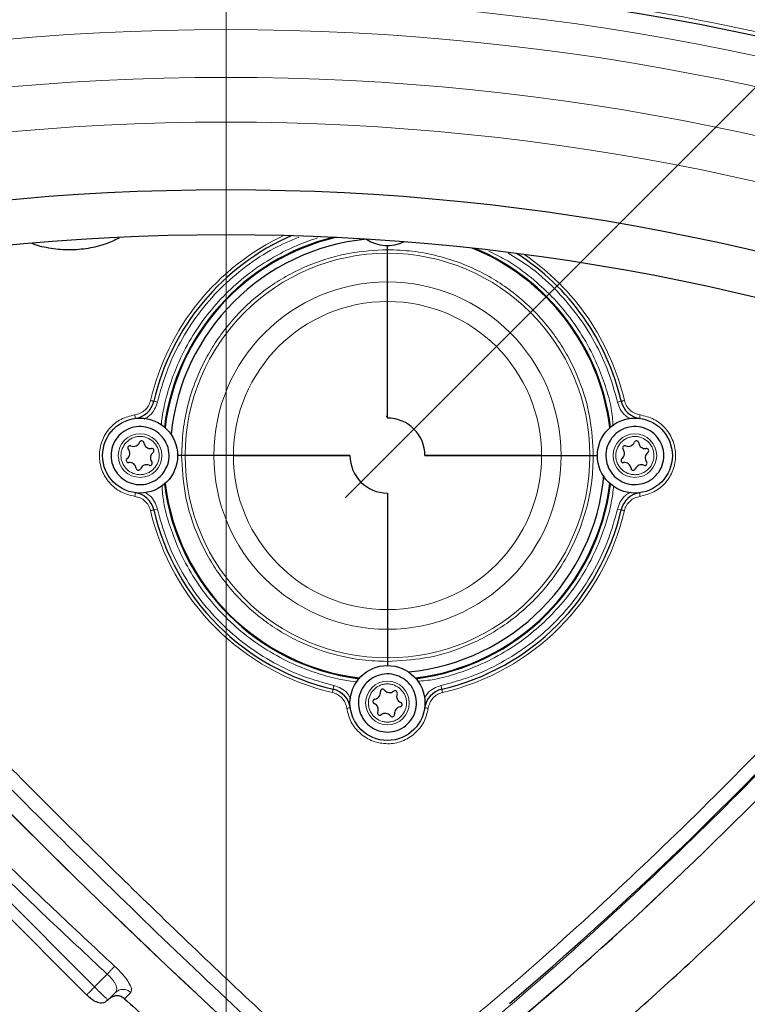
# Model space of a CAD drawing. Units: millimetres. Extents: x 15 to 837, y 5 to 589.
# Drawn here: x 469 to 473, y 297 to 303 of the extents above; entities that cross this region are included whole.
import ezdxf

# ---------------------------------------------------------------- set-up
doc = ezdxf.new("R2010")
doc.units = ezdxf.units.MM
doc.linetypes.add('CENTERX2', pattern=[20.32, 12.7, -2.54, 2.54, -2.54])

# ---------------------------------------------------------------- blocks, each defined once
blk = doc.blocks.new('SW_CENTERMARKSYMBOL_7')
at = {"color": 0, "linetype": 'Continuous', "lineweight": 18}
blk.add_line((0, 0.2), (0, 13.5), dxfattribs=at)

msp = doc.modelspace()

# ---------------------------------------------------------------- linework, layer by layer
at = {"color": 7, "linetype": 'CENTERX2', "lineweight": 18}
msp.add_line((470.55457, 300.10652), (489.84444, 319.39639), dxfattribs=at)
at = {"color": 7, "linetype": 'Continuous', "lineweight": 25}
for p, q in [((470.78113, 301.43075), (470.78113, 301.4525)), ((470.78113, 301.2591), (470.78113, 301.41196)), ((470.78113, 300.5325), (470.78113, 301.15455)), ((470.78113, 300.5325), (470.78113, 301.15455)), ((469.68289, 300.3325), (469.66113, 300.3325)), ((469.85454, 300.3325), (469.70168, 300.3325)), ((470.58113, 300.3325), (469.95908, 300.3325)), ((469.95908, 300.3325), (470.58113, 300.3325)), ((470.98113, 300.3325), (471.60319, 300.3325)), ((471.60319, 300.3325), (470.98113, 300.3325)), ((471.70773, 300.3325), (471.86059, 300.3325)), ((471.87938, 300.3325), (471.90113, 300.3325)), ((470.78113, 300.1325), (470.78113, 299.51045)), ((470.78113, 300.1325), (470.78113, 299.51045)), ((470.78113, 299.40591), (470.78113, 299.25305)), ((470.78113, 299.23426), (470.78113, 299.2125)), ((469.17583, 297.45499), (467.90304, 298.72778)), ((469.33025, 297.46798), (469.28993, 297.42767)), ((469.28993, 297.42767), (469.27997, 297.42101)), ((469.37744, 297.43479), (469.37753, 297.43471))]:
    msp.add_line(p, q, dxfattribs=at)
at = {"color": 1, "linetype": 'Continuous', "lineweight": 18}
for p, q in [((469.53438, 300.62234), (469.55386, 300.61781)), ((472.02789, 300.62234), (472.00841, 300.61781)), ((469.53438, 300.04266), (469.55386, 300.04719)), ((472.02789, 300.04266), (472.00841, 300.04719)), ((471.68728, 299.5458), (471.68947, 299.55446)), ((471.67497, 299.53785), (471.67161, 299.52811)), ((471.48252, 299.36376), (471.49134, 299.36523)), ((471.51025, 299.37941), (471.50026, 299.37685)), ((470.4913, 299.08575), (470.49582, 299.10523)), ((471.07097, 299.08575), (471.06644, 299.10523)), ((467.94544, 298.77018), (469.21823, 297.49739)), ((469.21823, 297.49739), (469.28629, 297.56545)), ((469.37753, 297.43471), (469.4112, 297.46844))]:
    msp.add_line(p, q, dxfattribs=at)
at = {"color": 7, "linetype": 'Continuous', "lineweight": 25, "flags": 128}
msp.add_lwpolyline([(470.77365, 300.54267), (470.78084, 300.54279), (470.78295, 300.54278)], dxfattribs=at)
at = {"color": 7, "linetype": 'Continuous', "lineweight": 25}
for centre, radius in [((459.91968, 289.47163), 36), ((469.91968, 289.47163), 13.4), ((469.91968, 289.47163), 12.28), ((469.91968, 289.47163), 12.04), ((469.46113, 300.3325), 0.2), ((472.10113, 300.3325), 0.2), ((470.78113, 299.0125), 0.2)]:
    msp.add_circle(centre, radius, dxfattribs=at)
at = {"color": 1, "linetype": 'Continuous', "lineweight": 18}
for centre, radius in [((469.91968, 289.47163), 13.29456), ((469.91968, 289.47163), 13.13344), ((469.91968, 289.47163), 12.87888), ((469.91968, 289.47163), 12.64), ((469.46113, 300.3325), 0.11646), ((472.10113, 300.3325), 0.11646), ((470.78113, 299.0125), 0.11646)]:
    msp.add_circle(centre, radius, dxfattribs=at)
at = {"color": 7, "linetype": 'Continuous', "lineweight": 25}
for centre, radius, start, end in [((467.91968, 289.47163), 17.92, 10.286561, 79.713439), ((470.78113, 300.3325), 1.28, 113.48146, 166.91265), ((470.78113, 300.3325), 1.2, 103.79621, 172.71117), ((470.78113, 300.3325), 1.196, 103.13948, 172.83969), ((470.78113, 300.3325), 1.16, 95.55851, 174.44149), ((470.78113, 301.6525), 0.2, 235.81959, 296.79038), ((470.78113, 300.3325), 1.196, 7.16031, 67.79044), ((470.78113, 300.3325), 1.2, 7.28883, 67.13371), ((470.78113, 300.3325), 1.28, 13.08735, 57.44846), ((497.15593, 326.70788), 40.072, 219.920397, 228.165534), ((497.10531, 326.65667), 40, 219.910871, 228.168699), ((469.4175, 300.64951), 0.12, 277.83748, 346.91265), ((472.14477, 300.64951), 0.12, 193.08735, 262.16252), ((470.78113, 300.3325), 0.2, 0, 90), ((469.40793, 300.37323), 0.012, 67.13656, 217.99681), ((469.4262, 300.41656), 0.03502, 247.13656, 337.99681), ((469.4698, 300.39894), 0.012, 7.13656, 157.99681), ((469.51646, 300.40478), 0.03502, 187.13656, 277.99681), ((472.04793, 300.37323), 0.012, 67.13656, 217.99681), ((472.0662, 300.41656), 0.03502, 247.13656, 337.99681), ((472.1098, 300.39894), 0.012, 7.13656, 157.99681), ((472.15646, 300.40478), 0.03502, 187.13656, 277.99681), ((469.37087, 300.34428), 0.03502, 307.13656, 37.99681), ((469.55139, 300.32073), 0.03502, 127.13656, 217.99681), ((469.523, 300.35821), 0.012, 307.13656, 97.99681), ((470.78113, 300.3325), 0.2, 180, 270), ((472.01087, 300.34428), 0.03502, 307.13656, 37.99681), ((472.19139, 300.32073), 0.03502, 127.13656, 217.99681), ((472.163, 300.35821), 0.012, 307.13656, 97.99681), ((469.39926, 300.30679), 0.012, 127.13656, 277.99681), ((469.40581, 300.26022), 0.03502, 7.13656, 97.99681), ((469.49607, 300.24845), 0.03502, 67.13656, 157.99681), ((469.51434, 300.29178), 0.012, 247.13656, 37.99681), ((472.03926, 300.30679), 0.012, 127.13656, 277.99681), ((472.04581, 300.26022), 0.03502, 7.13656, 97.99681), ((472.13607, 300.24845), 0.03502, 67.13656, 157.99681), ((472.15434, 300.29178), 0.012, 247.13656, 37.99681), ((469.45247, 300.26607), 0.012, 187.13656, 337.99681), ((470.78113, 300.3325), 1.16, 275.55851, 354.74724), ((472.09247, 300.26607), 0.012, 187.13656, 337.99681), ((470.78113, 300.3325), 1.2, 187.28883, 262.71117), ((470.78113, 300.3325), 1.196, 187.16031, 262.83969), ((458.54253, 312.57111), 20, 308.122506, 321.877494), ((458.40677, 312.70687), 20.192, 308.189373, 321.810627), ((470.78113, 300.3325), 1.196, 277.16031, 352.83969), ((470.78113, 300.3325), 1.2, 315, 352.71117), ((469.4175, 300.01549), 0.12, 13.08735, 82.16252), ((472.14477, 300.01549), 0.12, 97.83748, 166.91265), ((470.78113, 300.3325), 1.28, 193.08735, 256.91265), ((470.78113, 300.3325), 1.28, 283.08735, 346.91265), ((458.40677, 312.70687), 20.09159, 310.415567, 319.584433), ((470.78113, 300.3325), 1.2, 277.28883, 315), ((470.46412, 298.96887), 0.12, 7.83748, 76.91265), ((470.70886, 299.06783), 0.03502, 277.13656, 7.99681), ((470.75542, 299.07437), 0.012, 37.13656, 187.99681), ((470.79291, 299.10276), 0.03502, 217.13656, 307.99681), ((470.82186, 299.0657), 0.012, 337.13656, 127.99681), ((471.09815, 298.96887), 0.12, 103.08735, 172.16252), ((470.7147, 299.02117), 0.012, 97.13656, 247.99681), ((470.86519, 299.04743), 0.03502, 157.13656, 247.99681), ((470.69708, 298.97757), 0.03502, 337.13656, 67.99681), ((470.85341, 298.95717), 0.03502, 97.13656, 187.99681), ((470.84757, 299.00383), 0.012, 277.13656, 67.99681), ((470.74041, 298.9593), 0.012, 157.13656, 307.99681), ((470.76936, 298.92224), 0.03502, 37.13656, 127.99681), ((470.80685, 298.95063), 0.012, 217.13656, 7.99681)]:
    msp.add_arc(centre, radius, start, end, dxfattribs=at)
at = {"color": 1, "linetype": 'Continuous', "lineweight": 18}
for centre, radius, start, end in [((467.91968, 289.47163), 17.75853, 10.381124, 79.618876), ((470.78113, 300.3325), 1.29784, 115.11613, 166.91265), ((470.78113, 300.3325), 1.07945, 90, 180), ((470.78113, 300.3325), 1.07945, 0, 90), ((470.78113, 300.3325), 1.29784, 13.08735, 55.81379), ((470.78113, 300.3325), 0.92659, 90, 180), ((470.78113, 300.3325), 0.92659, 0, 90), ((470.78113, 300.3325), 0.82205, 90, 180), ((470.78113, 300.3325), 0.82205, 0, 90), ((470.78113, 300.3325), 1.07945, 180, 270), ((470.78113, 300.3325), 0.92659, 180, 270), ((470.78113, 300.3325), 0.82205, 180, 270), ((470.78113, 300.3325), 0.82205, 270, 0), ((470.78113, 300.3325), 0.92659, 270, 0), ((470.78113, 300.3325), 1.07945, 270, 0), ((470.78113, 300.3325), 1.29784, 193.08735, 256.91265), ((470.78113, 300.3325), 1.29784, 283.08735, 346.91265)]:
    msp.add_arc(centre, radius, start, end, dxfattribs=at)
for points, knots in [([(471.11968, 305.94788), (471.29149, 305.91592), (471.76819, 305.82722), (472.53788, 305.62472), (473.42634, 305.34764), (474.306, 305.01631), (475.17397, 304.63281), (476.0267, 304.19634), (476.84541, 303.71682), (477.62806, 303.19687), (478.37348, 302.63999), (479.09394, 302.03704), (479.78578, 301.38814), (480.44583, 300.69449), (481.05957, 299.97134), (481.62596, 299.22191), (482.14507, 298.44987), (482.62535, 297.64259), (483.06345, 296.80142), (483.45658, 295.9285), (483.79684, 295.04314), (484.0816, 294.14818), (484.29249, 293.35984), (484.38799, 292.86344), (484.42489, 292.67163)], [0, 0, 0, 0, 0.0262682, 0.0728825, 0.1195327, 0.166147, 0.2141135, 0.2621191, 0.3100857, 0.3566789, 0.403308, 0.4499013, 0.4978466, 0.5458308, 0.593776, 0.6403627, 0.6869852, 0.7335718, 0.7815112, 0.8294896, 0.8774289, 0.924017, 0.970641, 1, 1, 1, 1]), ([(484.29781, 292.67163), (484.26666, 292.83664), (484.17676, 293.31299), (483.97033, 294.08801), (483.68632, 294.98535), (483.35269, 295.85621), (482.97583, 296.69939), (482.54876, 297.52837), (482.07106, 298.33966), (481.54314, 299.12994), (480.97652, 299.88198), (480.37406, 300.59407), (479.7393, 301.26546), (479.06201, 301.90696), (478.34274, 302.515), (477.58304, 303.08662), (476.79933, 303.60943), (475.99487, 304.08275), (475.17324, 304.50706), (474.32127, 304.88886), (473.44084, 305.22585), (472.53375, 305.51248), (471.75891, 305.71818), (471.28356, 305.80794), (471.11968, 305.83888)], [0, 0, 0, 0, 0.025477, 0.0735473, 0.1215785, 0.1682602, 0.2149777, 0.2616594, 0.3096936, 0.3577668, 0.405801, 0.4525009, 0.4992367, 0.5459367, 0.5939884, 0.6420791, 0.6901308, 0.7368693, 0.7836436, 0.8303821, 0.8784742, 0.9266053, 0.9746973, 1, 1, 1, 1]), ([(470.91576, 302.86212), (471.19174, 302.83595), (471.74424, 302.78356), (472.56506, 302.64004), (473.37597, 302.45006), (474.17932, 302.2078), (474.97227, 301.91228), (475.75225, 301.56323), (476.51031, 301.16516), (477.24201, 300.72047), (477.94296, 300.23175), (478.58129, 299.72301), (479.15969, 299.20181), (479.68287, 298.6756), (480.17867, 298.11886), (480.64475, 297.53182), (481.07964, 296.91563), (481.48024, 296.27523), (481.84474, 295.61362), (482.17135, 294.93382), (482.44212, 294.27821), (482.66303, 293.6513), (482.84428, 293.05717), (482.94166, 292.6548), (482.99034, 292.45367)], [0, 0, 0, 0, 0.04872618, 0.09754605, 0.14636596, 0.19509217, 0.24497137, 0.29505127, 0.34523389, 0.39541648, 0.44549631, 0.49537546, 0.53883152, 0.58232076, 0.6257768, 0.66983932, 0.71404032, 0.75831181, 0.80258323, 0.84678409, 0.89084651, 0.92722452, 0.963622, 1, 1, 1, 1]), ([(469.55386, 300.61781), (469.5688, 300.67233), (469.59911, 300.78299), (469.67346, 300.94107), (469.76941, 301.09069), (469.88713, 301.22659), (470.0231, 301.34375), (470.16398, 301.43671), (470.26334, 301.47935), (470.30814, 301.49858)], [0, 0, 0, 0, 0.14055134, 0.2852636, 0.43288908, 0.58201549, 0.7311419, 0.87876738, 1, 1, 1, 1]), ([(469.57316, 300.49374), (469.57724, 300.52343), (469.58691, 300.59382), (469.61659, 300.70225), (469.66351, 300.82863), (469.72973, 300.95782), (469.8165, 301.08454), (469.91633, 301.19729), (470.02907, 301.29717), (470.15587, 301.38372), (470.28421, 301.45046), (470.37202, 301.48127), (470.41021, 301.49467)], [0, 0, 0, 0, 0.0652453, 0.1547307, 0.2442315, 0.3586994, 0.4700473, 0.578053, 0.6860451, 0.7973931, 0.9118746, 1, 1, 1, 1]), ([(469.68289, 300.3325), (469.68446, 300.37714), (469.68766, 300.46781), (469.71403, 300.60373), (469.75394, 300.72804), (469.80431, 300.83857), (469.87972, 300.96771), (469.9752, 301.08523), (470.08742, 301.18647), (470.17846, 301.25287), (470.27507, 301.30939), (470.40708, 301.36921), (470.57619, 301.4199), (470.71416, 301.4272), (470.78113, 301.43075)], [0, 0, 0, 0, 0.0776561, 0.1577205, 0.2400414, 0.3043871, 0.3687452, 0.5000117, 0.5657267, 0.6314541, 0.6957999, 0.7601579, 0.8835661, 1, 1, 1, 1]), ([(470.78113, 301.43075), (470.82578, 301.42917), (470.91645, 301.42598), (471.05236, 301.39961), (471.17667, 301.3597), (471.2872, 301.30932), (471.41634, 301.23392), (471.53386, 301.13844), (471.6351, 301.02622), (471.7015, 300.93518), (471.75802, 300.83856), (471.81784, 300.70655), (471.86853, 300.53745), (471.87584, 300.39948), (471.87938, 300.3325)], [0, 0, 0, 0, 0.07765613, 0.15772054, 0.24004135, 0.30438715, 0.36874516, 0.50001172, 0.56572667, 0.63145411, 0.6957999, 0.76015792, 0.88356613, 1, 1, 1, 1]), ([(471.32214, 301.42326), (471.35041, 301.40953), (471.42469, 301.37346), (471.53294, 301.29666), (471.64599, 301.19744), (471.74575, 301.08451), (471.83249, 300.95783), (471.89893, 300.82867), (471.94516, 300.7022), (471.97726, 300.59337), (471.98249, 300.52167), (471.98472, 300.49104)], [0, 0, 0, 0, 0.0788749, 0.2072511, 0.3317741, 0.4562812, 0.5846576, 0.7166465, 0.8198169, 0.9230049, 1, 1, 1, 1]), ([(471.42599, 301.41215), (471.46341, 301.38939), (471.55206, 301.33546), (471.67481, 301.22602), (471.79294, 301.09084), (471.88878, 300.94103), (471.96316, 300.783), (471.99347, 300.67234), (472.00841, 300.61781)], [0, 0, 0, 0, 0.1296389, 0.307161, 0.484683, 0.6604184, 0.8326858, 1, 1, 1, 1]), ([(466.57757, 301.03402), (466.59196, 301.01738), (466.65262, 300.94721), (466.76802, 300.8153), (466.91711, 300.64604), (467.06128, 300.48403), (467.20608, 300.3226), (467.35657, 300.15634), (467.51744, 299.98036), (467.67273, 299.81209), (467.89726, 299.57102), (468.19489, 299.25649), (468.56983, 298.86901), (468.94732, 298.48745), (469.32872, 298.11032), (469.71071, 297.74103), (470.09998, 297.37235), (470.36083, 297.13209), (470.49508, 297.00844)], [0, 0, 0, 0, 0.0121345, 0.051154, 0.0959562, 0.1351897, 0.1688545, 0.2132211, 0.2559862, 0.2968125, 0.3357002, 0.4317315, 0.5268516, 0.6210606, 0.7152789, 0.8101942, 0.902314, 1, 1, 1, 1]), ([(470.43073, 296.96185), (470.24926, 297.12938), (469.88631, 297.46445), (469.34644, 297.9827), (468.81284, 298.51004), (468.28794, 299.0456), (467.77341, 299.58695), (467.27181, 300.13193), (466.84551, 300.60724), (466.59363, 300.899), (466.49839, 301.0093)], [0, 0, 0, 0, 0.1313898, 0.2627812, 0.3942265, 0.5256328, 0.6570032, 0.7884464, 0.9200151, 1, 1, 1, 1]), ([(469.43338, 300.55008), (469.44316, 300.55236), (469.46275, 300.55691), (469.48792, 300.57423), (469.50763, 300.59765), (469.51388, 300.61681), (469.51701, 300.62638)], [0, 0, 0, 0, 0.2500248, 0.5009607, 0.7507922, 1, 1, 1, 1]), ([(469.48355, 300.52733), (469.49336, 300.53307), (469.5156, 300.5461), (469.54077, 300.57805), (469.54957, 300.60476), (469.55386, 300.61781)], [0, 0, 0, 0, 0.2877027, 0.6520636, 1, 1, 1, 1]), ([(472.00841, 300.61781), (472.01271, 300.60478), (472.02153, 300.57809), (472.04549, 300.54728), (472.06624, 300.535), (472.0746, 300.53005)], [0, 0, 0, 0, 0.3631292, 0.7434, 1, 1, 1, 1]), ([(472.04526, 300.62638), (472.04844, 300.6168), (472.05481, 300.59761), (472.07446, 300.57413), (472.09957, 300.55673), (472.11912, 300.5523), (472.12889, 300.55008)], [0, 0, 0, 0, 0.2499252, 0.500837, 0.7506995, 1, 1, 1, 1]), ([(469.43338, 300.11492), (469.40779, 300.12109), (469.35658, 300.13345), (469.29461, 300.18533), (469.25307, 300.25341), (469.23902, 300.33261), (469.25358, 300.41148), (469.29444, 300.4801), (469.35705, 300.53093), (469.40795, 300.5437), (469.43338, 300.55008)], [0, 0, 0, 0, 0.1250121, 0.2501973, 0.3753575, 0.5001054, 0.6254155, 0.7502822, 0.8752803, 1, 1, 1, 1]), ([(469.43338, 300.55008), (469.43372, 300.54725), (469.4344, 300.54158), (469.43469, 300.53522), (469.4345, 300.53143), (469.43407, 300.5309), (469.43386, 300.53063)], [0, 0, 0, 0, 0.2798367, 0.5591222, 0.7795156, 1, 1, 1, 1]), ([(472.12889, 300.55008), (472.12855, 300.54725), (472.12787, 300.54158), (472.12758, 300.53522), (472.12777, 300.53143), (472.1282, 300.5309), (472.12841, 300.53063)], [0, 0, 0, 0, 0.2798364, 0.5591223, 0.7795158, 1, 1, 1, 1]), ([(472.12889, 300.55008), (472.15446, 300.54383), (472.20559, 300.53132), (472.26782, 300.47979), (472.30927, 300.41154), (472.32323, 300.33232), (472.30871, 300.25346), (472.26781, 300.18494), (472.20524, 300.13411), (472.15432, 300.12131), (472.12889, 300.11492)], [0, 0, 0, 0, 0.1250877, 0.2501452, 0.3753776, 0.500368, 0.6255119, 0.7502139, 0.8752448, 1, 1, 1, 1]), ([(469.54205, 300.27056), (469.53318, 300.26122), (469.51947, 300.24679), (469.49495, 300.23564), (469.47465, 300.23079), (469.45372, 300.23012), (469.4274, 300.2348), (469.39769, 300.24962), (469.37563, 300.27444), (469.36423, 300.29863), (469.35943, 300.319), (469.35875, 300.33991), (469.36344, 300.36624), (469.37825, 300.39595), (469.40307, 300.41801), (469.42726, 300.4294), (469.44763, 300.4342), (469.46854, 300.43488), (469.49487, 300.4302), (469.52458, 300.41538), (469.54664, 300.39057), (469.55803, 300.36638), (469.56285, 300.34599), (469.56346, 300.32514), (469.5591, 300.29856), (469.54875, 300.28157), (469.54205, 300.27056)], [0, 0, 0, 0, 0.0598607, 0.0924472, 0.125, 0.1575864, 0.1901393, 0.25, 0.3098607, 0.3424472, 0.375, 0.4075864, 0.4401393, 0.5, 0.5598607, 0.5924472, 0.625, 0.6575864, 0.6901393, 0.75, 0.8098607, 0.8424472, 0.875, 0.9075864, 0.9401393, 1, 1, 1, 1]), ([(472.02022, 300.39444), (472.02909, 300.40378), (472.0428, 300.41821), (472.06732, 300.42936), (472.08762, 300.43422), (472.10855, 300.43488), (472.13487, 300.4302), (472.16458, 300.41538), (472.18664, 300.39057), (472.19804, 300.36637), (472.20284, 300.346), (472.20352, 300.3251), (472.19883, 300.29877), (472.18401, 300.26906), (472.1592, 300.247), (472.13501, 300.2356), (472.11464, 300.2308), (472.09373, 300.23012), (472.0674, 300.23481), (472.03769, 300.24962), (472.01563, 300.27444), (472.00424, 300.29863), (471.99942, 300.31901), (471.9988, 300.33987), (472.00317, 300.36644), (472.01352, 300.38344), (472.02022, 300.39444)], [0, 0, 0, 0, 0.0598607, 0.0924472, 0.125, 0.1575864, 0.1901393, 0.25, 0.3098607, 0.3424472, 0.375, 0.4075864, 0.4401393, 0.5, 0.5598607, 0.5924472, 0.625, 0.6575864, 0.6901393, 0.75, 0.8098607, 0.8424472, 0.875, 0.9075864, 0.9401393, 1, 1, 1, 1]), ([(470.78113, 299.23426), (470.73649, 299.23583), (470.64582, 299.23903), (470.50991, 299.2654), (470.3856, 299.3053), (470.27507, 299.35568), (470.14593, 299.43109), (470.02841, 299.52657), (469.92717, 299.63879), (469.86076, 299.72983), (469.80425, 299.82644), (469.74443, 299.95845), (469.69374, 300.12756), (469.68643, 300.26552), (469.68289, 300.3325)], [0, 0, 0, 0, 0.0776561, 0.1577205, 0.2400414, 0.3043871, 0.3687452, 0.5000117, 0.5657267, 0.6314541, 0.6957999, 0.7601579, 0.8835661, 1, 1, 1, 1]), ([(471.87938, 300.3325), (471.87781, 300.28786), (471.87461, 300.19719), (471.84824, 300.06127), (471.80833, 299.93697), (471.75796, 299.82644), (471.68255, 299.6973), (471.58707, 299.57977), (471.47485, 299.47854), (471.38381, 299.41213), (471.28719, 299.35562), (471.15519, 299.29579), (470.98608, 299.24511), (470.84811, 299.2378), (470.78113, 299.23426)], [0, 0, 0, 0, 0.0776561, 0.1577205, 0.2400414, 0.3043871, 0.3687452, 0.5000117, 0.5657267, 0.6314541, 0.6957999, 0.7601579, 0.8835661, 1, 1, 1, 1]), ([(470.83243, 296.99785), (471.03192, 297.16203), (471.42933, 297.48909), (472.00642, 298.00947), (472.56468, 298.54712), (473.10266, 299.10537), (473.62348, 299.68297), (473.95114, 300.08113), (474.11579, 300.28121)], [0, 0, 0, 0, 0.1678336, 0.3343323, 0.499791, 0.6650457, 0.8316826, 1, 1, 1, 1]), ([(470.6199, 299.12453), (470.59021, 299.12861), (470.51981, 299.13828), (470.41138, 299.16796), (470.285, 299.21488), (470.15582, 299.2811), (470.0291, 299.36787), (469.91634, 299.46769), (469.8165, 299.58046), (469.72979, 299.70718), (469.66334, 299.83633), (469.61711, 299.96281), (469.58501, 300.07164), (469.57978, 300.14333), (469.57755, 300.17397)], [0, 0, 0, 0, 0.0563604, 0.1336601, 0.2109731, 0.3098532, 0.4060382, 0.4993362, 0.5926223, 0.6888075, 0.7876993, 0.864999, 0.942312, 1, 1, 1, 1]), ([(474.16634, 300.21971), (474.0037, 300.02201), (473.67873, 299.62698), (473.15985, 299.0512), (472.62093, 298.49182), (472.06135, 297.95277), (471.48603, 297.43436), (471.09121, 297.10959), (470.89393, 296.9473)], [0, 0, 0, 0, 0.1668421, 0.3333811, 0.5002103, 0.6668133, 0.8335138, 1, 1, 1, 1]), ([(469.43386, 300.13437), (469.43412, 300.13396), (469.43464, 300.13314), (469.43464, 300.12798), (469.4342, 300.12161), (469.43365, 300.11715), (469.43338, 300.11492)], [0, 0, 0, 0, 0.2798367, 0.5591222, 0.7795156, 1, 1, 1, 1]), ([(469.55386, 300.04719), (469.54956, 300.06023), (469.54074, 300.08691), (469.51677, 300.11772), (469.49603, 300.13), (469.48767, 300.13495)], [0, 0, 0, 0, 0.3631292, 0.74340001, 1, 1, 1, 1]), ([(471.98911, 300.17126), (471.98503, 300.14158), (471.97536, 300.07118), (471.94567, 299.96276), (471.89879, 299.83634), (471.83237, 299.70735), (471.74636, 299.57987), (471.67764, 299.50614), (471.6438, 299.46983)], [0, 0, 0, 0, 0.1128707, 0.2676756, 0.4225071, 0.6205302, 0.8131619, 1, 1, 1, 1]), ([(472.07872, 300.13768), (472.0689, 300.13193), (472.04666, 300.1189), (472.0215, 300.08696), (472.0127, 300.06024), (472.00841, 300.04719)], [0, 0, 0, 0, 0.28770274, 0.65206358, 1, 1, 1, 1]), ([(472.12889, 300.11492), (472.12855, 300.11776), (472.12787, 300.12342), (472.12758, 300.12978), (472.12777, 300.13358), (472.1282, 300.13411), (472.12841, 300.13437)], [0, 0, 0, 0, 0.2798367, 0.5591222, 0.7795156, 1, 1, 1, 1]), ([(469.51701, 300.03862), (469.51385, 300.04818), (469.50752, 300.06733), (469.4879, 300.0908), (469.46276, 300.1082), (469.44317, 300.11268), (469.43338, 300.11492)], [0, 0, 0, 0, 0.2493267, 0.4994933, 0.7499804, 1, 1, 1, 1]), ([(472.12889, 300.11492), (472.11913, 300.11267), (472.09959, 300.10816), (472.07443, 300.09086), (472.05471, 300.06742), (472.04841, 300.04822), (472.04526, 300.03862)], [0, 0, 0, 0, 0.2494361, 0.499566, 0.7500149, 1, 1, 1, 1]), ([(470.49582, 299.10523), (470.4413, 299.12016), (470.33064, 299.15048), (470.17257, 299.22483), (470.02291, 299.32077), (469.88718, 299.43854), (469.7694, 299.57428), (469.67347, 299.72394), (469.59911, 299.88201), (469.5688, 299.99267), (469.55386, 300.04719)], [0, 0, 0, 0, 0.1207454, 0.2450653, 0.3718879, 0.5, 0.6281121, 0.7549347, 0.8792546, 1, 1, 1, 1]), ([(472.00841, 300.04719), (471.99347, 299.99267), (471.96316, 299.88201), (471.8888, 299.72394), (471.79287, 299.57428), (471.67509, 299.43854), (471.53936, 299.32077), (471.3897, 299.22483), (471.23163, 299.15048), (471.12097, 299.12016), (471.06644, 299.10523)], [0, 0, 0, 0, 0.12074536, 0.2450653, 0.37188794, 0.5, 0.62811206, 0.7549347, 0.87925464, 1, 1, 1, 1]), ([(471.6438, 299.46983), (471.6075, 299.436), (471.53377, 299.36728), (471.40629, 299.28132), (471.27734, 299.21467), (471.15082, 299.16848), (471.042, 299.13637), (470.97031, 299.13115), (470.93967, 299.12892)], [0, 0, 0, 0, 0.1863308, 0.3784401, 0.5759616, 0.730356, 0.8847769, 1, 1, 1, 1]), ([(471.61127, 299.46918), (471.60829, 299.46436), (471.59592, 299.44432), (471.57428, 299.43356), (471.55784, 299.42538)], [0, 0, 0, 0, 0.24047582, 1, 1, 1, 1]), ([(470.58631, 299.03492), (470.58056, 299.04473), (470.56754, 299.06697), (470.53559, 299.09214), (470.50887, 299.10093), (470.49582, 299.10523)], [0, 0, 0, 0, 0.2877027, 0.6520636, 1, 1, 1, 1]), ([(470.84307, 299.09342), (470.85242, 299.08454), (470.86685, 299.07084), (470.878, 299.04632), (470.88285, 299.02602), (470.88351, 299.00509), (470.87883, 298.97877), (470.86401, 298.94906), (470.8392, 298.927), (470.81501, 298.9156), (470.79464, 298.9108), (470.77373, 298.91012), (470.7474, 298.91481), (470.71769, 298.92962), (470.69563, 298.95444), (470.68423, 298.97863), (470.67943, 298.999), (470.67875, 299.01991), (470.68344, 299.04624), (470.69825, 299.07594), (470.72307, 299.09801), (470.74726, 299.1094), (470.76764, 299.11422), (470.7885, 299.11483), (470.81508, 299.11047), (470.83207, 299.10012), (470.84307, 299.09342)], [0, 0, 0, 0, 0.0598607, 0.0924472, 0.125, 0.1575864, 0.1901393, 0.25, 0.3098607, 0.3424472, 0.375, 0.4075864, 0.4401393, 0.5, 0.5598607, 0.5924472, 0.625, 0.6575864, 0.6901393, 0.75, 0.8098607, 0.8424472, 0.875, 0.9075864, 0.9401393, 1, 1, 1, 1]), ([(471.06644, 299.10523), (471.05341, 299.10092), (471.02672, 299.09211), (470.99591, 299.06814), (470.98363, 299.04739), (470.97869, 299.03904)], [0, 0, 0, 0, 0.3631292, 0.7434, 1, 1, 1, 1]), ([(470.56355, 298.98475), (470.56134, 298.99451), (470.5569, 299.01406), (470.53951, 299.03918), (470.51602, 299.05882), (470.49683, 299.0652), (470.48726, 299.06838)], [0, 0, 0, 0, 0.2493005, 0.499163, 0.7500748, 1, 1, 1, 1]), ([(471.07501, 299.06838), (471.06544, 299.06525), (471.04628, 299.059), (471.02286, 299.03929), (471.00554, 299.01412), (471.00099, 298.99453), (470.99872, 298.98475)], [0, 0, 0, 0, 0.2492078, 0.4990393, 0.7499752, 1, 1, 1, 1]), ([(470.56355, 298.98475), (470.56639, 298.98509), (470.57205, 298.98576), (470.57842, 298.98606), (470.58221, 298.98586), (470.58274, 298.98544), (470.583, 298.98523)], [0, 0, 0, 0, 0.2798367, 0.5591222, 0.7795156, 1, 1, 1, 1]), ([(470.99872, 298.98475), (470.99258, 298.95923), (470.98029, 298.90814), (470.9285, 298.84626), (470.86055, 298.80463), (470.78135, 298.79043), (470.70243, 298.80493), (470.63374, 298.84578), (470.58277, 298.90837), (470.56995, 298.95931), (470.56355, 298.98475)], [0, 0, 0, 0, 0.1246722, 0.2496394, 0.3748414, 0.4996346, 0.6249976, 0.7500059, 0.8751905, 1, 1, 1, 1]), ([(470.99872, 298.98475), (470.99588, 298.98509), (470.99022, 298.98576), (470.98385, 298.98606), (470.98006, 298.98586), (470.97953, 298.98544), (470.97927, 298.98523)], [0, 0, 0, 0, 0.2798364, 0.5591223, 0.7795158, 1, 1, 1, 1]), ([(469.28629, 297.56545), (469.29066, 297.57024), (469.2994, 297.57981), (469.31107, 297.59261), (469.32041, 297.60284), (469.32361, 297.60635), (469.32521, 297.6081)], [0, 0, 0, 0, 0.2502145, 0.5000649, 0.7500342, 1, 1, 1, 1]), ([(469.4112, 297.46844), (469.41366, 297.47415), (469.41859, 297.48558), (469.40522, 297.51479), (469.38675, 297.54187), (469.36901, 297.56377), (469.34833, 297.5863), (469.33291, 297.60084), (469.32521, 297.6081)], [0, 0, 0, 0, 0.2498602, 0.4996084, 0.625117, 0.7503485, 0.8753252, 1, 1, 1, 1]), ([(469.28629, 297.56545), (469.2912, 297.56099), (469.30104, 297.55204), (469.31362, 297.53763), (469.32402, 297.5231), (469.33407, 297.50442), (469.33945, 297.48304), (469.33333, 297.47303), (469.33025, 297.46798)], [0, 0, 0, 0, 0.1219085, 0.2444582, 0.3656259, 0.492193, 0.7437756, 1, 1, 1, 1]), ([(469.17654, 297.4557), (469.17713, 297.45629), (469.17836, 297.45752), (469.18223, 297.46139), (469.1875, 297.46666), (469.19404, 297.4732), (469.20154, 297.4807), (469.20971, 297.48887), (469.21539, 297.49455), (469.21823, 297.49739)], [0, 0, 0, 0, 0.1342708, 0.278559, 0.4228472, 0.5671354, 0.7114236, 0.8557118, 1, 1, 1, 1]), ([(469.21823, 297.49739), (469.22726, 297.48839), (469.24101, 297.47468), (469.25756, 297.45837), (469.27119, 297.44505), (469.28173, 297.43493), (469.28854, 297.4286), (469.28945, 297.42799), (469.28993, 297.42767)], [0, 0, 0, 0, 0.2425116, 0.3694557, 0.4998217, 0.7096894, 0.844894, 1, 1, 1, 1]), ([(469.33025, 297.46798), (469.33603, 297.47251), (469.34759, 297.48156), (469.36991, 297.48567), (469.39266, 297.48192), (469.40501, 297.47294), (469.4112, 297.46844)], [0, 0, 0, 0, 0.24993584, 0.49988129, 0.74960319, 1, 1, 1, 1])]:
    msp.add_open_spline(points, degree=3, knots=knots, dxfattribs=at)
at = {"color": 7, "linetype": 'Continuous', "lineweight": 25}
for points, knots in [([(469.34912, 301.49296), (469.32636, 301.48206), (469.27366, 301.45683), (469.18433, 301.43571), (469.08508, 301.42647), (468.98592, 301.43578), (468.91914, 301.4498), (468.88746, 301.46282), (468.88642, 301.46325)], [0, 0, 0, 0, 0.1576173, 0.3648603, 0.5721207, 0.7824637, 0.9928245, 1, 1, 1, 1]), ([(470.78113, 301.41196), (470.78113, 301.41293), (470.78113, 301.41489), (470.78113, 301.42017), (470.78113, 301.42571), (470.78113, 301.42935), (470.78113, 301.43075)], [0, 0, 0, 0, 0.2760021, 0.5520041, 0.8280062, 1, 1, 1, 1]), ([(470.78113, 301.41196), (470.78113, 301.41293), (470.78113, 301.41489), (470.78113, 301.42017), (470.78113, 301.42571), (470.78113, 301.42935), (470.78113, 301.43075)], [0, 0, 0, 0, 0.2760021, 0.5520041, 0.8280062, 1, 1, 1, 1]), ([(470.78113, 301.15455), (470.78113, 301.16793), (470.78113, 301.19469), (470.78113, 301.22899), (470.78113, 301.24965), (470.78113, 301.25694), (470.78113, 301.2591)], [0, 0, 0, 0, 0.2924169, 0.5848338, 0.8772507, 1, 1, 1, 1]), ([(470.78113, 301.15455), (470.78113, 301.16793), (470.78113, 301.19469), (470.78113, 301.22899), (470.78113, 301.24965), (470.78113, 301.25694), (470.78113, 301.2591)], [0, 0, 0, 0, 0.2924169, 0.5848338, 0.8772507, 1, 1, 1, 1]), ([(469.58415, 300.23834), (469.57709, 300.23021), (469.55863, 300.20896), (469.51839, 300.1855), (469.46664, 300.17469), (469.41406, 300.1818), (469.36684, 300.20587), (469.33024, 300.24422), (469.30839, 300.29253), (469.30377, 300.34534), (469.31689, 300.3967), (469.34627, 300.44083), (469.3886, 300.47274), (469.43911, 300.48884), (469.4921, 300.48732), (469.54161, 300.46834), (469.58202, 300.43406), (469.60888, 300.38827), (469.61881, 300.3364), (469.61194, 300.2832), (469.59344, 300.25333), (469.58415, 300.23834)], [0, 0, 0, 0, 0.0332078, 0.0868967, 0.1405856, 0.1942745, 0.2479634, 0.3016523, 0.3553412, 0.4090302, 0.4627191, 0.516408, 0.5700969, 0.6237858, 0.6774747, 0.7311637, 0.7848526, 0.8385415, 0.8922304, 0.9459193, 1, 1, 1, 1]), ([(471.97812, 300.42667), (471.98517, 300.43479), (472.00364, 300.45604), (472.04388, 300.4795), (472.09563, 300.49032), (472.14821, 300.4832), (472.19543, 300.45914), (472.23203, 300.42078), (472.25388, 300.37248), (472.2585, 300.31967), (472.24538, 300.2683), (472.216, 300.22418), (472.17367, 300.19226), (472.12316, 300.17616), (472.07017, 300.17768), (472.02066, 300.19666), (471.98025, 300.23095), (471.95339, 300.27673), (471.94346, 300.3286), (471.95033, 300.3818), (471.96883, 300.41168), (471.97812, 300.42667)], [0, 0, 0, 0, 0.0332078, 0.0868967, 0.1405856, 0.1942745, 0.2479634, 0.3016523, 0.3553412, 0.4090302, 0.4627191, 0.516408, 0.5700969, 0.6237858, 0.6774747, 0.7311637, 0.7848526, 0.8385415, 0.8922304, 0.9459193, 1, 1, 1, 1]), ([(469.70168, 300.3325), (469.7007, 300.3325), (469.69875, 300.3325), (469.69346, 300.3325), (469.68793, 300.3325), (469.68429, 300.3325), (469.68289, 300.3325)], [0, 0, 0, 0, 0.2760021, 0.5520041, 0.8280062, 1, 1, 1, 1]), ([(469.70168, 300.3325), (469.7007, 300.3325), (469.69875, 300.3325), (469.69346, 300.3325), (469.68793, 300.3325), (469.68429, 300.3325), (469.68289, 300.3325)], [0, 0, 0, 0, 0.2760021, 0.5520041, 0.8280062, 1, 1, 1, 1]), ([(469.95908, 300.3325), (469.9457, 300.3325), (469.91894, 300.3325), (469.88465, 300.3325), (469.86399, 300.3325), (469.8567, 300.3325), (469.85454, 300.3325)], [0, 0, 0, 0, 0.2924169, 0.5848338, 0.8772507, 1, 1, 1, 1]), ([(469.95908, 300.3325), (469.9457, 300.3325), (469.91894, 300.3325), (469.88465, 300.3325), (469.86399, 300.3325), (469.8567, 300.3325), (469.85454, 300.3325)], [0, 0, 0, 0, 0.2924169, 0.5848338, 0.8772507, 1, 1, 1, 1]), ([(471.60319, 300.3325), (471.61657, 300.3325), (471.64332, 300.3325), (471.67762, 300.3325), (471.69828, 300.3325), (471.70557, 300.3325), (471.70773, 300.3325)], [0, 0, 0, 0, 0.29241691, 0.58483382, 0.87725073, 1, 1, 1, 1]), ([(471.60319, 300.3325), (471.61657, 300.3325), (471.64332, 300.3325), (471.67762, 300.3325), (471.69828, 300.3325), (471.70557, 300.3325), (471.70773, 300.3325)], [0, 0, 0, 0, 0.2924169, 0.5848338, 0.8772507, 1, 1, 1, 1]), ([(471.86059, 300.3325), (471.86156, 300.3325), (471.86352, 300.3325), (471.8688, 300.3325), (471.87434, 300.3325), (471.87798, 300.3325), (471.87938, 300.3325)], [0, 0, 0, 0, 0.2760021, 0.5520041, 0.8280062, 1, 1, 1, 1]), ([(471.86059, 300.3325), (471.86156, 300.3325), (471.86352, 300.3325), (471.8688, 300.3325), (471.87434, 300.3325), (471.87798, 300.3325), (471.87938, 300.3325)], [0, 0, 0, 0, 0.2760021, 0.5520041, 0.8280062, 1, 1, 1, 1]), ([(470.78113, 299.51045), (470.78113, 299.49707), (470.78113, 299.47031), (470.78113, 299.43602), (470.78113, 299.41536), (470.78113, 299.40806), (470.78113, 299.40591)], [0, 0, 0, 0, 0.29241691, 0.58483382, 0.87725073, 1, 1, 1, 1]), ([(470.78113, 299.51045), (470.78113, 299.49707), (470.78113, 299.47031), (470.78113, 299.43602), (470.78113, 299.41536), (470.78113, 299.40806), (470.78113, 299.40591)], [0, 0, 0, 0, 0.29241691, 0.58483382, 0.87725073, 1, 1, 1, 1]), ([(470.78113, 299.25305), (470.78113, 299.25207), (470.78113, 299.25012), (470.78113, 299.24483), (470.78113, 299.23929), (470.78113, 299.23565), (470.78113, 299.23426)], [0, 0, 0, 0, 0.2760021, 0.5520041, 0.8280062, 1, 1, 1, 1]), ([(470.78113, 299.25305), (470.78113, 299.25207), (470.78113, 299.25012), (470.78113, 299.24483), (470.78113, 299.23929), (470.78113, 299.23565), (470.78113, 299.23426)], [0, 0, 0, 0, 0.2760021, 0.5520041, 0.8280062, 1, 1, 1, 1]), ([(470.8753, 299.13552), (470.88342, 299.12846), (470.90468, 299.11), (470.92813, 299.06976), (470.93895, 299.01801), (470.93184, 298.96543), (470.90777, 298.91821), (470.86942, 298.8816), (470.82111, 298.85976), (470.7683, 298.85514), (470.71693, 298.86826), (470.67281, 298.89764), (470.64089, 298.93997), (470.62479, 298.99048), (470.62631, 299.04347), (470.6453, 299.09298), (470.67958, 299.13339), (470.72536, 299.16024), (470.77723, 299.17017), (470.83044, 299.16331), (470.86031, 299.1448), (470.8753, 299.13552)], [0, 0, 0, 0, 0.0332078, 0.0868967, 0.1405856, 0.1942745, 0.2479634, 0.3016523, 0.3553412, 0.4090302, 0.4627191, 0.516408, 0.5700969, 0.6237858, 0.6774747, 0.7311637, 0.7848526, 0.8385415, 0.8922304, 0.9459193, 1, 1, 1, 1]), ([(470.92633, 296.39235), (470.92959, 296.39482), (470.93921, 296.40212), (470.97034, 296.42579), (471.03037, 296.47187), (471.12567, 296.54596), (471.24954, 296.64364), (471.39845, 296.76307), (471.56875, 296.90252), (471.75684, 297.06021), (472.00406, 297.27313), (472.30865, 297.54506), (472.66452, 297.87824), (473.02075, 298.22965), (473.36691, 298.58676), (473.5881, 298.82993), (473.69657, 298.94916)], [0, 0, 0, 0, 0.0032495, 0.00959735, 0.03107108, 0.06338816, 0.10551715, 0.15642353, 0.21507004, 0.28042406, 0.35145695, 0.47433308, 0.60485385, 0.73879697, 0.87192367, 1, 1, 1, 1]), ([(469.17583, 297.45499), (469.17575, 297.45491), (469.17567, 297.45483), (469.17649, 297.45565), (469.17654, 297.4557)], [0, 0, 0, 0, 0.9350807, 1, 1, 1, 1]), ([(469.17653, 297.45569), (469.18276, 297.44975), (469.19608, 297.43706), (469.21575, 297.42361), (469.23402, 297.41556), (469.24968, 297.41205), (469.26611, 297.41254), (469.27581, 297.41761), (469.28082, 297.42022)], [0, 0, 0, 0, 0.1941293, 0.4145829, 0.5424582, 0.6832808, 0.8364168, 1, 1, 1, 1]), ([(469.37744, 297.43479), (469.37138, 297.43909), (469.35887, 297.44798), (469.33565, 297.45144), (469.3125, 297.44667), (469.30057, 297.43712), (469.2946, 297.43233)], [0, 0, 0, 0, 0.2416532, 0.4995053, 0.7495841, 1, 1, 1, 1]), ([(469.37754, 297.43471), (469.45817, 297.36282), (469.61374, 297.22409), (469.84105, 297.02931), (470.04909, 296.85599), (470.22097, 296.71649), (470.35645, 296.60865), (470.45654, 296.53001), (470.53555, 296.46868), (470.59135, 296.42581), (470.62206, 296.40245), (470.63389, 296.39346), (470.63535, 296.39235)], [0, 0, 0, 0, 0.1983323, 0.3826757, 0.5495433, 0.6954679, 0.7890716, 0.867459, 0.9291613, 0.972711, 0.9966387, 1, 1, 1, 1])]:
    msp.add_open_spline(points, degree=3, knots=knots, dxfattribs=at)
at = {"color": 1, "linetype": 'Continuous', "lineweight": 18}
for points in [[(469.53438, 300.62234), (469.53413, 300.6224), (469.53362, 300.62252), (469.52969, 300.62343), (469.52401, 300.62475), (469.51934, 300.62584), (469.51701, 300.62638)], [(472.04526, 300.62638), (472.04293, 300.62584), (472.03826, 300.62475), (472.03258, 300.62343), (472.02865, 300.62252), (472.02814, 300.6224), (472.02789, 300.62234)], [(469.51701, 300.03862), (469.51934, 300.03917), (469.52401, 300.04025), (469.52969, 300.04157), (469.53362, 300.04249), (469.53413, 300.0426), (469.53438, 300.04266)], [(472.02789, 300.04266), (472.02814, 300.0426), (472.02865, 300.04249), (472.03258, 300.04157), (472.03826, 300.04025), (472.04293, 300.03917), (472.04526, 300.03862)], [(470.4913, 299.08575), (470.49124, 299.0855), (470.49112, 299.08499), (470.49021, 299.08106), (470.48889, 299.07538), (470.4878, 299.07071), (470.48726, 299.06838)], [(471.07501, 299.06838), (471.07447, 299.07071), (471.07338, 299.07538), (471.07206, 299.08106), (471.07115, 299.08499), (471.07103, 299.0855), (471.07097, 299.08575)], [(469.32521, 297.6081), (469.10644, 297.81236), (468.66892, 298.22087), (468.26041, 298.6584), (468.05615, 298.87716)], [(468.0135, 298.83824), (468.21835, 298.61883), (468.62804, 298.18), (469.06688, 297.7703), (469.28629, 297.56545)]]:
    msp.add_open_spline(points, degree=3, dxfattribs=at)

# ---------------------------------------------------------------- block references
at = {"color": 7, "linetype": 'Continuous', "lineweight": 0}
msp.add_blockref('SW_CENTERMARKSYMBOL_7', (469.91968, 289.47163), dxfattribs=at)

doc.saveas('drawing.dxf')
